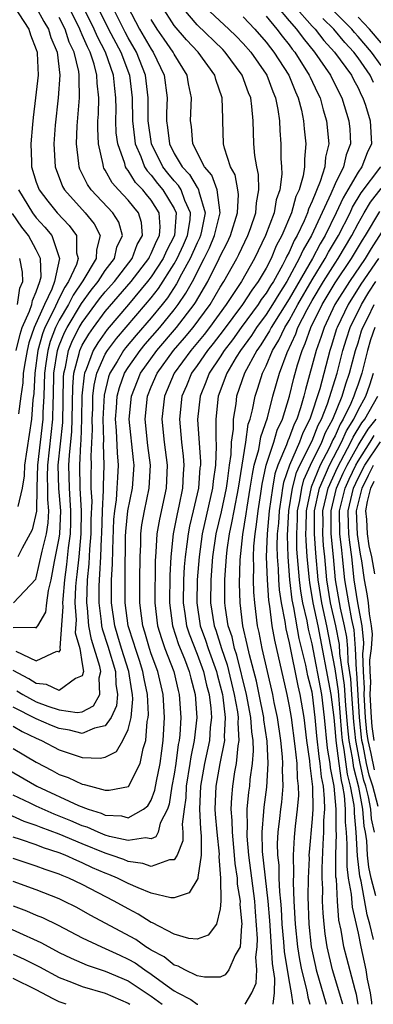
# Model space of a CAD drawing. Units: inches. Extents: x 2580000 to 2583000, y 1491000 to 1494000.
# Drawn here: x 2580812 to 2580842, y 1491000 to 1491086 of the extents above; entities that cross this region are included whole.
import ezdxf

# ---------------------------------------------------------------- set-up
doc = ezdxf.new("R2010")
doc.units = ezdxf.units.IN
doc.header["$MEASUREMENT"] = 0
doc.layers.add('LD25801491_2ft', color=12, linetype='Continuous')

msp = doc.modelspace()

# ---------------------------------------------------------------- linework, layer by layer
at = {"layer": 'LD25801491_2ft'}
for points, elevation in [([(2580810.489, 1491020.489), (2580813.043, 1491019), (2580816.673, 1491017.326), (2580817.519, 1491017), (2580818.648, 1491016.648), (2580819, 1491016.492), (2580820.418, 1491016.418), (2580821, 1491016.26), (2580822.327, 1491017), (2580822.702, 1491017.298), (2580823, 1491017.799), (2580823.327, 1491018.673), (2580823.463, 1491019.464), (2580823.785, 1491021), (2580823.919, 1491022.081), (2580824.052, 1491023), (2580824.161, 1491025), (2580824.032, 1491027), (2580823.567, 1491029), (2580823, 1491030.554), (2580822.856, 1491031), (2580822.448, 1491032.448), (2580822.27, 1491033), (2580822.151, 1491033.849), (2580822.018, 1491035), (2580822.011, 1491037), (2580822.03, 1491039), (2580822.082, 1491040.081), (2580822.096, 1491041), (2580822.194, 1491041.806), (2580822.404, 1491043), (2580822.825, 1491045), (2580822.925, 1491047), (2580822.703, 1491048.703), (2580822.464, 1491051), (2580822.673, 1491053), (2580823, 1491053.809), (2580823.509, 1491055), (2580824.947, 1491057), (2580825.907, 1491058.093), (2580826.657, 1491059), (2580828.116, 1491061), (2580829, 1491062.513), (2580829.315, 1491063), (2580830.439, 1491065), (2580830.631, 1491065.369), (2580831.392, 1491067), (2580831.629, 1491067.63), (2580832.104, 1491069), (2580832.145, 1491069.855), (2580832.372, 1491071), (2580832.334, 1491072.334), (2580832.186, 1491073), (2580832.02, 1491073.981), (2580831.926, 1491075), (2580831.861, 1491077), (2580831.754, 1491078.245), (2580831.653, 1491079), (2580831.459, 1491079.459), (2580830.913, 1491081), (2580829.439, 1491083), (2580829.224, 1491083.224), (2580827, 1491085.375), (2580825.334, 1491087.334)], 10470), ([(2580827.287, 1491087.287), (2580829.762, 1491085), (2580830.392, 1491084.392), (2580831, 1491083.758), (2580831.666, 1491083), (2580833, 1491081.08), (2580833.051, 1491081), (2580833.567, 1491079.567), (2580833.821, 1491079), (2580834.019, 1491077.982), (2580834.147, 1491077), (2580834.178, 1491076.178), (2580834.263, 1491075), (2580834.278, 1491073.722), (2580834.336, 1491073), (2580834.356, 1491072.356), (2580834.186, 1491071), (2580833.881, 1491070.119), (2580833.697, 1491069), (2580832.946, 1491067), (2580831.973, 1491065), (2580830.853, 1491063), (2580829.52, 1491061), (2580828.069, 1491059), (2580827.606, 1491058.394), (2580826.434, 1491057), (2580824.984, 1491055), (2580824.146, 1491053), (2580823.92, 1491051), (2580824.131, 1491049), (2580824.381, 1491047), (2580824.328, 1491045.672), (2580824.295, 1491045), (2580823.711, 1491042.289), (2580823.485, 1491041), (2580823.403, 1491039.403), (2580823.34, 1491038.66), (2580823.318, 1491035), (2580823.553, 1491033), (2580823.882, 1491031.882), (2580824.194, 1491031), (2580824.955, 1491029), (2580825.341, 1491027.341), (2580825.435, 1491027), (2580825.572, 1491025), (2580825.487, 1491023.487), (2580825.433, 1491023), (2580825.357, 1491022.643), (2580825.15, 1491021), (2580825, 1491020.048), (2580824.807, 1491019), (2580824.565, 1491017.435), (2580824.401, 1491017), (2580823.783, 1491015.783), (2580823.591, 1491015), (2580823.409, 1491014.591), (2580823, 1491014.422), (2580822.512, 1491014.513), (2580821, 1491014.264), (2580819.359, 1491014.64), (2580819, 1491014.755), (2580818.387, 1491015), (2580817.426, 1491015.426), (2580817, 1491015.559), (2580816.001, 1491016.001), (2580815, 1491016.408), (2580814.564, 1491016.564), (2580813, 1491017.261), (2580812.477, 1491017.523), (2580811, 1491018.22)], 10472), ([(2580835.465, 1491087), (2580837, 1491085.265), (2580837.261, 1491085), (2580838.019, 1491084.019), (2580838.949, 1491083), (2580840.422, 1491081), (2580840.61, 1491080.61), (2580841, 1491079.886), (2580841.271, 1491079.271), (2580841.416, 1491079), (2580841.639, 1491078.361), (2580842.042, 1491077), (2580842.162, 1491075), (2580841.775, 1491074.225), (2580841.33, 1491073), (2580841, 1491072.536), (2580840.119, 1491071), (2580839.696, 1491070.304), (2580839.095, 1491069), (2580838.124, 1491067), (2580837.702, 1491066.298), (2580837.02, 1491065), (2580835, 1491061.486), (2580833.425, 1491059), (2580833.292, 1491058.709), (2580832.531, 1491057.469), (2580832.189, 1491057), (2580831.113, 1491055), (2580830.422, 1491053), (2580830.348, 1491052.348), (2580830.122, 1491051), (2580830.123, 1491050.123), (2580829.967, 1491049), (2580829.931, 1491047.931), (2580829.789, 1491047), (2580829.607, 1491045.607), (2580829.507, 1491045), (2580829.075, 1491042.925), (2580828.635, 1491041), (2580828.342, 1491039), (2580828.191, 1491037), (2580828.165, 1491035), (2580828.463, 1491033), (2580828.607, 1491032.607), (2580829.107, 1491031), (2580829.602, 1491029.602), (2580830.227, 1491027), (2580830.493, 1491025.507), (2580830.553, 1491025), (2580830.527, 1491024.527), (2580830.633, 1491023), (2580830.542, 1491022.542), (2580830.401, 1491021), (2580830.259, 1491020.259), (2580830.064, 1491019), (2580829.97, 1491018.03), (2580829.935, 1491017), (2580830.024, 1491016.024), (2580830.032, 1491015), (2580830.221, 1491013), (2580830.26, 1491012.261), (2580830.463, 1491011), (2580830.468, 1491010.468), (2580830.733, 1491009), (2580830.71, 1491008.71), (2580830.889, 1491007), (2580830.845, 1491006.845), (2580830.731, 1491005), (2580830.296, 1491004.296), (2580829.751, 1491003), (2580829.432, 1491002.568), (2580829, 1491002.372), (2580827.641, 1491002.359), (2580827, 1491002.492), (2580825.926, 1491003), (2580825.334, 1491003.333), (2580825, 1491003.42), (2580824.129, 1491004.129), (2580823, 1491004.714), (2580822.833, 1491004.833), (2580822.541, 1491005), (2580821.647, 1491005.647), (2580819, 1491007.08), (2580817.74, 1491007.74), (2580816.456, 1491008.456), (2580815.407, 1491009), (2580815, 1491009.197), (2580813, 1491009.977), (2580811, 1491010.702)], 10480), ([(2580833.943, 1491087), (2580835, 1491085.738), (2580835.643, 1491085), (2580836.21, 1491084.21), (2580837.207, 1491083), (2580838.595, 1491081), (2580839.381, 1491079.38), (2580839.586, 1491079), (2580840.198, 1491077), (2580840.269, 1491076.269), (2580840.339, 1491075), (2580839.949, 1491074.05), (2580839.738, 1491073), (2580839, 1491071.502), (2580838.638, 1491070.638), (2580836.947, 1491067), (2580836.224, 1491065.777), (2580835.885, 1491065), (2580834.81, 1491063), (2580834.093, 1491061.907), (2580833.553, 1491061), (2580833, 1491060.141), (2580832.15, 1491059), (2580831.714, 1491058.286), (2580830.774, 1491057), (2580830.4, 1491056.4), (2580829.571, 1491055), (2580828.828, 1491053), (2580828.607, 1491051), (2580828.608, 1491049.392), (2580828.659, 1491048.659), (2580828.601, 1491047), (2580828.388, 1491045.612), (2580828.339, 1491045), (2580827.446, 1491041), (2580827.159, 1491039), (2580826.997, 1491037.003), (2580826.957, 1491035), (2580827.271, 1491033), (2580827.735, 1491031.735), (2580827.963, 1491031), (2580828.678, 1491029), (2580828.736, 1491028.736), (2580829, 1491027.774), (2580829.188, 1491027), (2580829.229, 1491026.772), (2580829.438, 1491025), (2580829.346, 1491023.346), (2580829.37, 1491023), (2580828.972, 1491021), (2580828.615, 1491019), (2580828.544, 1491017), (2580828.567, 1491016.568), (2580828.708, 1491015), (2580828.904, 1491013.096), (2580828.886, 1491012.886), (2580829.029, 1491011), (2580829.055, 1491009), (2580829, 1491008.322), (2580828.67, 1491007), (2580827.966, 1491006.034), (2580827, 1491005.687), (2580826.264, 1491005.736), (2580825, 1491006.126), (2580823.106, 1491007.106), (2580823, 1491007.132), (2580821.87, 1491007.87), (2580821, 1491008.308), (2580819.774, 1491009), (2580817, 1491010.429), (2580815.839, 1491011), (2580815.242, 1491011.242), (2580815, 1491011.357), (2580813.757, 1491011.757), (2580813, 1491012.038), (2580811, 1491012.698)], 10478), ([(2580811, 1491022.302), (2580813, 1491021.101), (2580814.39, 1491020.39), (2580815, 1491020.042), (2580815.775, 1491019.775), (2580817, 1491019.18), (2580817.172, 1491019.172), (2580817.713, 1491019), (2580819, 1491018.679), (2580819.345, 1491018.655), (2580821.01, 1491018.99), (2580822.029, 1491021), (2580822.286, 1491022.286), (2580822.536, 1491023), (2580822.643, 1491024.643), (2580822.73, 1491025), (2580822.753, 1491025.247), (2580822.661, 1491027), (2580822.375, 1491028.375), (2580822.28, 1491029), (2580821.97, 1491029.97), (2580821.619, 1491031), (2580821.484, 1491031.483), (2580820.995, 1491033), (2580820.731, 1491035), (2580820.721, 1491037), (2580820.739, 1491037.261), (2580820.775, 1491040.776), (2580820.792, 1491041.208), (2580820.975, 1491043), (2580821.371, 1491045), (2580821.507, 1491047), (2580821.449, 1491047.449), (2580821.083, 1491051), (2580821.279, 1491053), (2580822.072, 1491055), (2580823.482, 1491057), (2580825.211, 1491059), (2580826.732, 1491061), (2580826.84, 1491061.16), (2580827.911, 1491063), (2580828.913, 1491065), (2580829, 1491065.2), (2580829.616, 1491066.384), (2580829.896, 1491067), (2580830.513, 1491069), (2580830.583, 1491070.583), (2580830.524, 1491071), (2580830.29, 1491072.29), (2580829.91, 1491073), (2580829.381, 1491074.619), (2580829.301, 1491075), (2580829.239, 1491077), (2580829.217, 1491077.217), (2580829.182, 1491079), (2580828.619, 1491080.619), (2580828.532, 1491081), (2580827.081, 1491083), (2580826.068, 1491084.068), (2580825, 1491085.331), (2580823.928, 1491087)], 10468), ([(2580820.946, 1491087), (2580821.993, 1491085), (2580823, 1491083.252), (2580823.175, 1491083), (2580824.126, 1491081), (2580824.374, 1491079), (2580824.327, 1491077.672), (2580824.327, 1491077), (2580824.427, 1491076.427), (2580824.589, 1491075), (2580825, 1491074.169), (2580825.679, 1491073), (2580826.32, 1491072.32), (2580827, 1491071.194), (2580827.091, 1491071.091), (2580827.124, 1491071), (2580827.142, 1491070.858), (2580827.704, 1491069), (2580827.387, 1491067.387), (2580827.294, 1491067), (2580827.208, 1491066.792), (2580827, 1491066.37), (2580826.399, 1491065), (2580825.644, 1491063.644), (2580825.203, 1491062.797), (2580824.411, 1491061.589), (2580823.949, 1491061), (2580823, 1491059.842), (2580821.677, 1491058.323), (2580820.765, 1491057.235), (2580820.59, 1491057), (2580820.025, 1491056.025), (2580819.398, 1491055), (2580819.293, 1491054.707), (2580818.892, 1491053.108), (2580818.794, 1491051), (2580818.846, 1491049.154), (2580818.83, 1491048.829), (2580818.876, 1491047), (2580818.813, 1491045.187), (2580818.827, 1491044.826), (2580818.734, 1491043), (2580818.68, 1491041), (2580818.65, 1491040.65), (2580818.594, 1491039), (2580818.513, 1491037.487), (2580818.46, 1491037), (2580818.44, 1491036.439), (2580818.427, 1491035), (2580818.645, 1491033.356), (2580818.674, 1491033), (2580818.724, 1491032.724), (2580819.21, 1491031.21), (2580819.879, 1491029), (2580819.908, 1491027.908), (2580820.06, 1491027), (2580819.978, 1491026.023), (2580819.506, 1491025), (2580819, 1491024.268), (2580818.074, 1491024.074), (2580817, 1491023.596), (2580815.893, 1491023.893), (2580815, 1491024.031), (2580814.314, 1491024.314), (2580813, 1491024.89), (2580811, 1491025.91)], 10464), ([(2580818.309, 1491087), (2580819.288, 1491085), (2580820.346, 1491083), (2580821.099, 1491081), (2580821.333, 1491079), (2580821.358, 1491077), (2580821.53, 1491075.53), (2580821.609, 1491075), (2580822.096, 1491073.904), (2580822.424, 1491073), (2580822.642, 1491072.642), (2580823, 1491072.271), (2580823.551, 1491071.551), (2580824.01, 1491071), (2580825, 1491069.362), (2580825.169, 1491069), (2580825.018, 1491067), (2580824.329, 1491065.672), (2580824.038, 1491065), (2580823, 1491063.415), (2580822.685, 1491063), (2580821.022, 1491061), (2580819.168, 1491058.832), (2580818.341, 1491057.659), (2580817.954, 1491057), (2580817.337, 1491055.337), (2580817.187, 1491055), (2580817.152, 1491054.848), (2580816.974, 1491053.026), (2580816.944, 1491051), (2580816.869, 1491049.131), (2580816.839, 1491048.84), (2580816.75, 1491047), (2580816.782, 1491045), (2580816.889, 1491043), (2580816.878, 1491041), (2580816.686, 1491039), (2580816.524, 1491037.476), (2580816.46, 1491037), (2580816.409, 1491036.409), (2580816.356, 1491035), (2580816.473, 1491033.527), (2580816.385, 1491032.386), (2580816.774, 1491031), (2580817, 1491029.664), (2580817.101, 1491029), (2580817, 1491028.632), (2580816.398, 1491028.398), (2580815, 1491027.357), (2580813.889, 1491027.888), (2580813, 1491027.961), (2580812.359, 1491028.359), (2580811, 1491029.1)], 10460), ([(2580811, 1491032.843), (2580812.885, 1491032.886), (2580813, 1491032.815), (2580813.131, 1491033), (2580813.832, 1491034.168), (2580813.917, 1491035), (2580814.06, 1491036.059), (2580814.297, 1491037), (2580814.585, 1491038.584), (2580815, 1491040.637), (2580815.052, 1491041), (2580815.125, 1491043), (2580814.971, 1491044.971), (2580814.916, 1491047), (2580815.294, 1491050.707), (2580815.355, 1491054.645), (2580815.387, 1491055), (2580815.53, 1491055.53), (2580815.806, 1491057), (2580816.153, 1491057.847), (2580816.74, 1491059), (2580817, 1491059.434), (2580818.513, 1491061.487), (2580819, 1491062.096), (2580819.79, 1491063), (2580821.34, 1491065), (2580821.784, 1491066.216), (2580822.245, 1491067), (2580822.154, 1491068.154), (2580821.891, 1491069), (2580821.483, 1491069.483), (2580821, 1491070.095), (2580820.143, 1491071), (2580819.605, 1491071.605), (2580819, 1491072.719), (2580818.887, 1491072.887), (2580818.833, 1491073), (2580818.809, 1491073.191), (2580818.402, 1491075), (2580818.343, 1491076.343), (2580818.364, 1491077), (2580818.404, 1491077.595), (2580818.427, 1491079), (2580818.291, 1491080.291), (2580818.281, 1491081), (2580818.039, 1491081.961), (2580817.686, 1491083), (2580817.447, 1491083.447), (2580817, 1491084.512), (2580816.839, 1491084.839), (2580816.788, 1491085), (2580815.795, 1491087)], 10456), ([(2580811.051, 1491087), (2580812.362, 1491085), (2580812.504, 1491084.504), (2580813, 1491083.225), (2580813.071, 1491083), (2580813.08, 1491082.92), (2580813.149, 1491081), (2580812.932, 1491079), (2580812.714, 1491077.285), (2580812.676, 1491076.676), (2580812.525, 1491075), (2580812.569, 1491073.431), (2580812.594, 1491073), (2580813, 1491071.676), (2580813.247, 1491071), (2580814.005, 1491070.006), (2580814.827, 1491069), (2580815.871, 1491067.871), (2580816.504, 1491067), (2580816.499, 1491065.501), (2580816.63, 1491065), (2580816.483, 1491064.483), (2580815.805, 1491063), (2580815.48, 1491062.52), (2580815, 1491061.548), (2580814.53, 1491060.53), (2580813.756, 1491059), (2580813.546, 1491058.454), (2580813.132, 1491057), (2580812.859, 1491055), (2580812.774, 1491053.227), (2580812.701, 1491052.701), (2580812.588, 1491051), (2580811.97, 1491047), (2580811.943, 1491046.057), (2580811.769, 1491045), (2580811.4, 1491043.4)], 10450), ([(2580811.208, 1491030.792), (2580813, 1491029.945), (2580814.778, 1491030.778), (2580815, 1491030.714), (2580815.098, 1491030.902), (2580815.064, 1491031.064), (2580815.339, 1491034.66), (2580815.313, 1491035), (2580815.325, 1491035.325), (2580815.469, 1491037), (2580815.651, 1491038.349), (2580815.793, 1491039.793), (2580815.965, 1491041), (2580816.004, 1491041.996), (2580816.007, 1491043), (2580815.958, 1491043.958), (2580815.877, 1491045), (2580815.833, 1491047), (2580815.875, 1491047.875), (2580816.081, 1491049.919), (2580816.125, 1491051), (2580816.164, 1491053.836), (2580816.271, 1491055), (2580816.739, 1491056.739), (2580816.788, 1491057), (2580817, 1491057.445), (2580817.576, 1491058.424), (2580817.976, 1491059), (2580819, 1491060.383), (2580821.258, 1491063), (2580822.777, 1491065), (2580822.837, 1491065.163), (2580823, 1491065.44), (2580823.471, 1491066.529), (2580823.716, 1491067), (2580823.776, 1491067.776), (2580823.689, 1491069), (2580823, 1491070.091), (2580822.584, 1491070.584), (2580822.255, 1491071), (2580821.639, 1491071.639), (2580821, 1491072.691), (2580820.855, 1491072.855), (2580820.775, 1491073), (2580820.708, 1491073.292), (2580820.091, 1491075), (2580819.96, 1491075.96), (2580819.924, 1491077), (2580819.939, 1491078.061), (2580819.924, 1491079), (2580819.825, 1491079.825), (2580819.723, 1491081), (2580819.026, 1491083), (2580818.32, 1491084.32), (2580818.034, 1491085), (2580817.061, 1491087)], 10458), ([(2580811.318, 1491027.318), (2580811.829, 1491027), (2580813, 1491026.369), (2580814.012, 1491025.988), (2580815, 1491025.665), (2580816.564, 1491025.436), (2580817, 1491025.501), (2580817.989, 1491026.011), (2580818.539, 1491027), (2580818.465, 1491028.465), (2580818.611, 1491029), (2580818.542, 1491029.458), (2580817.8, 1491031.8), (2580817.584, 1491033), (2580817.455, 1491034.545), (2580817.395, 1491035), (2580817.457, 1491037), (2580817.609, 1491038.39), (2580817.665, 1491039.665), (2580817.78, 1491041), (2580817.784, 1491042.216), (2580817.852, 1491043.852), (2580817.783, 1491045), (2580817.763, 1491046.237), (2580817.79, 1491047), (2580817.77, 1491047.77), (2580817.89, 1491050.11), (2580817.865, 1491051), (2580817.906, 1491051.906), (2580817.925, 1491053), (2580818.022, 1491053.978), (2580818.259, 1491055), (2580819, 1491056.665), (2580819.194, 1491057), (2580819.966, 1491058.033), (2580822.51, 1491061), (2580823, 1491061.594), (2580823.618, 1491062.382), (2580825, 1491064.552), (2580825.25, 1491065), (2580825.8, 1491066.2), (2580826.144, 1491067), (2580826.38, 1491068.38), (2580826.426, 1491069), (2580825.922, 1491070.078), (2580825.594, 1491071), (2580825.371, 1491071.371), (2580825, 1491071.764), (2580824.439, 1491072.439), (2580824.008, 1491073), (2580823.018, 1491075), (2580822.726, 1491077), (2580822.723, 1491079), (2580822.508, 1491081), (2580821.718, 1491083), (2580821, 1491084.234), (2580820.732, 1491084.732), (2580819.601, 1491087)], 10462), ([(2580843, 1491081.835), (2580842.179, 1491083), (2580841, 1491084.373), (2580840.694, 1491084.694), (2580840.443, 1491085), (2580838.463, 1491087)], 10484), ([(2580833, 1491086.145), (2580833.935, 1491085), (2580834.387, 1491084.387), (2580835, 1491083.638), (2580835.266, 1491083.266), (2580835.485, 1491083), (2580836.755, 1491081), (2580836.824, 1491080.824), (2580837.461, 1491079.461), (2580837.692, 1491079), (2580837.961, 1491077.961), (2580838.255, 1491077), (2580838.457, 1491075), (2580838.166, 1491073.834), (2580838.103, 1491073), (2580837.713, 1491071.714), (2580837, 1491069.995), (2580836.682, 1491069.318), (2580836.597, 1491069), (2580836.304, 1491068.304), (2580835.689, 1491067), (2580835.433, 1491066.567), (2580835, 1491065.574), (2580834.798, 1491065.202), (2580834.715, 1491065), (2580834.413, 1491064.413), (2580833.627, 1491063), (2580833.379, 1491062.621), (2580833, 1491061.986), (2580832.574, 1491061.426), (2580832.305, 1491061), (2580830.827, 1491059), (2580830.071, 1491057.929), (2580829.352, 1491057), (2580829, 1491056.436), (2580828.037, 1491055), (2580827.758, 1491054.241), (2580827.245, 1491053), (2580827.039, 1491050.962), (2580827.29, 1491047.29), (2580827.28, 1491047), (2580827.243, 1491046.757), (2580827.103, 1491045), (2580826.653, 1491043), (2580826.329, 1491041.671), (2580826.202, 1491041), (2580826.109, 1491040.109), (2580825.946, 1491039), (2580825.873, 1491038.127), (2580825.819, 1491037), (2580825.785, 1491035), (2580825.928, 1491034.072), (2580826.065, 1491033), (2580826.29, 1491032.29), (2580827, 1491030.513), (2580827.551, 1491029), (2580827.813, 1491027.813), (2580828.036, 1491027), (2580828.183, 1491025.817), (2580828.233, 1491025), (2580828.142, 1491024.142), (2580828.067, 1491023), (2580827.645, 1491021), (2580827.284, 1491019), (2580827.193, 1491017), (2580827.288, 1491015.288), (2580827.35, 1491014.65), (2580827.356, 1491013), (2580827.044, 1491011.043), (2580827.047, 1491010.952), (2580826.29, 1491009.71), (2580825, 1491009.295), (2580824.707, 1491009.293), (2580823, 1491009.685), (2580821.858, 1491010.142), (2580821, 1491010.533), (2580820.056, 1491011), (2580819.315, 1491011.314), (2580819, 1491011.425), (2580817.903, 1491011.903), (2580817, 1491012.33), (2580816.523, 1491012.523), (2580815.521, 1491013), (2580815, 1491013.213), (2580813.634, 1491013.634), (2580813, 1491013.888), (2580811.627, 1491014.373), (2580811, 1491014.569)], 10476), ([(2580813, 1491086.894), (2580813.663, 1491085.663), (2580814.056, 1491085), (2580814.262, 1491084.262), (2580814.813, 1491083), (2580815.052, 1491081), (2580814.9, 1491079), (2580814.639, 1491076.639), (2580814.52, 1491075), (2580814.627, 1491073), (2580815.289, 1491071.289), (2580815.439, 1491071), (2580817.241, 1491069), (2580818.032, 1491068.032), (2580818.569, 1491067), (2580818.224, 1491065.776), (2580818.223, 1491065), (2580817.052, 1491063.052), (2580816.201, 1491061.799), (2580815.807, 1491061), (2580815, 1491059.631), (2580814.681, 1491059), (2580814.213, 1491057.787), (2580813.989, 1491057), (2580813.841, 1491055.842), (2580813.709, 1491055), (2580813.643, 1491053), (2580813.574, 1491051.573), (2580813.568, 1491051), (2580813.094, 1491047), (2580813.049, 1491045.05), (2580813.026, 1491042.973), (2580812.653, 1491041.347), (2580811.766, 1491039.766), (2580811.383, 1491039)], 10452), ([(2580831, 1491086.078), (2580832.009, 1491085), (2580833, 1491083.871), (2580833.37, 1491083.37), (2580833.673, 1491083), (2580834.966, 1491081), (2580835.541, 1491079.541), (2580835.798, 1491079), (2580836.076, 1491077.924), (2580836.256, 1491077), (2580836.302, 1491076.302), (2580836.451, 1491075), (2580836.324, 1491073.676), (2580836.331, 1491073), (2580836.225, 1491072.225), (2580835.873, 1491071), (2580835.594, 1491070.406), (2580835.218, 1491069), (2580834.362, 1491067), (2580833.883, 1491066.117), (2580833.424, 1491065), (2580833, 1491064.178), (2580832.316, 1491063), (2580831.748, 1491062.253), (2580830.952, 1491061), (2580829.269, 1491058.731), (2580828.401, 1491057.599), (2580827.902, 1491057), (2580827, 1491055.685), (2580826.508, 1491055), (2580826.078, 1491053.922), (2580825.674, 1491053), (2580825.448, 1491051), (2580825.641, 1491049), (2580825.793, 1491047.793), (2580825.845, 1491047), (2580825.772, 1491046.228), (2580825.724, 1491045), (2580825.41, 1491043.41), (2580825.254, 1491042.746), (2580824.914, 1491041), (2580824.701, 1491039), (2580824.612, 1491037.388), (2580824.582, 1491035), (2580824.845, 1491033), (2580825.371, 1491031.371), (2580825.882, 1491030.117), (2580826.309, 1491029), (2580826.439, 1491028.439), (2580826.834, 1491027), (2580826.968, 1491025), (2580826.748, 1491023), (2580826.443, 1491021.557), (2580826.373, 1491021), (2580826.047, 1491019), (2580826.004, 1491017.995), (2580825.861, 1491017), (2580825.698, 1491015.698), (2580825.745, 1491015), (2580825.748, 1491014.252), (2580825.268, 1491013), (2580825, 1491012.582), (2580824.58, 1491012.58), (2580823, 1491012.005), (2580822.278, 1491012.278), (2580821, 1491012.451), (2580820.614, 1491012.614), (2580819.517, 1491013), (2580819, 1491013.164), (2580817, 1491013.982), (2580815, 1491014.84), (2580813.415, 1491015.415), (2580813, 1491015.596), (2580811.948, 1491015.948), (2580810.564, 1491016.564)], 10474), ([(2580811, 1491024.232), (2580811.775, 1491023.775), (2580813, 1491023.186), (2580813.443, 1491023), (2580815, 1491022.183), (2580817, 1491021.518), (2580818.548, 1491021.452), (2580819, 1491021.554), (2580819.977, 1491022.024), (2580820.537, 1491023), (2580821, 1491023.941), (2580821.258, 1491025), (2580821.406, 1491026.595), (2580821.384, 1491027), (2580821.318, 1491027.318), (2580821.063, 1491029), (2580820.424, 1491031), (2580820.103, 1491032.103), (2580819.822, 1491033), (2580819.533, 1491035), (2580819.544, 1491037), (2580819.634, 1491038.366), (2580819.647, 1491039.647), (2580819.745, 1491042.255), (2580819.821, 1491043), (2580819.978, 1491043.977), (2580820.049, 1491045), (2580820.087, 1491045.913), (2580820.16, 1491047), (2580820.056, 1491048.056), (2580819.99, 1491050.009), (2580819.905, 1491051), (2580819.986, 1491051.986), (2580820.046, 1491053), (2580820.242, 1491053.758), (2580820.686, 1491055), (2580821, 1491055.513), (2580822.025, 1491057), (2580822.469, 1491057.531), (2580823.75, 1491059), (2580825, 1491060.537), (2580825.355, 1491061), (2580826.022, 1491061.978), (2580826.577, 1491063), (2580827.618, 1491065), (2580828.075, 1491065.925), (2580828.519, 1491067), (2580829, 1491069), (2580828.747, 1491071), (2580828.275, 1491072.275), (2580827.635, 1491073), (2580826.606, 1491075), (2580826.504, 1491076.504), (2580826.419, 1491077), (2580826.504, 1491079), (2580826.238, 1491080.238), (2580826.117, 1491081), (2580825, 1491082.825), (2580824.917, 1491083), (2580824.119, 1491084.119), (2580823.519, 1491085), (2580823, 1491085.84)], 10466), ([(2580811.013, 1491034.987), (2580812.953, 1491037.047), (2580813, 1491037.161), (2580813.506, 1491039.506), (2580813.88, 1491041), (2580814.042, 1491041.958), (2580814.089, 1491043), (2580813.998, 1491043.998), (2580814.011, 1491045), (2580813.982, 1491045.982), (2580814.005, 1491047), (2580814.448, 1491051), (2580814.464, 1491052.464), (2580814.489, 1491053), (2580814.536, 1491055), (2580814.846, 1491057), (2580815, 1491057.43), (2580815.456, 1491058.544), (2580815.689, 1491059), (2580816.923, 1491061.077), (2580817.762, 1491062.238), (2580818.37, 1491063), (2580819, 1491063.953), (2580819.802, 1491065), (2580820.016, 1491065.984), (2580820.51, 1491067), (2580820.168, 1491068.168), (2580819.66, 1491069), (2580817.764, 1491071), (2580817.457, 1491071.456), (2580816.798, 1491072.798), (2580816.72, 1491073), (2580816.702, 1491073.298), (2580816.503, 1491075), (2580816.561, 1491076.561), (2580816.748, 1491079), (2580816.718, 1491080.718), (2580816.737, 1491081), (2580816.703, 1491081.297), (2580816.293, 1491083), (2580815.867, 1491083.867), (2580815.504, 1491085), (2580815, 1491086.025)], 10454), ([(2580842.344, 1491080.344), (2580842.056, 1491081), (2580841, 1491082.512), (2580840.63, 1491083), (2580839.834, 1491083.834), (2580838.876, 1491085), (2580837.927, 1491085.927)], 10482), ([(2580843, 1491083.816), (2580841.984, 1491085), (2580841, 1491086.031)], 10486), ([(2580831.18, 1491000), (2580831.766, 1491001), (2580832.143, 1491001.857), (2580832.178, 1491003), (2580832.099, 1491004.099), (2580832.228, 1491005), (2580832.252, 1491005.748), (2580832.061, 1491008.061), (2580832.003, 1491009), (2580831.673, 1491011.673), (2580831.491, 1491013), (2580831.346, 1491014.654), (2580831.337, 1491015), (2580831.37, 1491015.369), (2580831.356, 1491017), (2580831.496, 1491018.504), (2580831.566, 1491019), (2580831.606, 1491019.606), (2580831.805, 1491021), (2580831.902, 1491022.098), (2580831.857, 1491023), (2580831.748, 1491023.748), (2580831.671, 1491025), (2580831.286, 1491027), (2580830.445, 1491030.445), (2580830.248, 1491031), (2580830.03, 1491032.03), (2580829.696, 1491033), (2580829.462, 1491034.538), (2580829.408, 1491035), (2580829.398, 1491035.398), (2580829.411, 1491037), (2580829.422, 1491037.422), (2580829.539, 1491039), (2580829.604, 1491039.603), (2580829.805, 1491041), (2580830.024, 1491041.976), (2580830.205, 1491043), (2580830.596, 1491045), (2580831.243, 1491049), (2580831.446, 1491050.554), (2580831.608, 1491051), (2580831.818, 1491051.819), (2580832.033, 1491053), (2580832.285, 1491053.715), (2580832.682, 1491055), (2580833, 1491055.645), (2580833.566, 1491057), (2580834.112, 1491057.888), (2580834.62, 1491059), (2580835, 1491059.606), (2580835.759, 1491061), (2580837, 1491063.156), (2580838.139, 1491065), (2580838.436, 1491065.564), (2580839.296, 1491067), (2580840.299, 1491069), (2580840.52, 1491069.48), (2580841.272, 1491070.729), (2580842.973, 1491073)], 10482), ([(2580811.439, 1491071), (2580812.673, 1491069), (2580813, 1491068.558), (2580813.748, 1491067.748), (2580814.356, 1491067), (2580815.032, 1491065), (2580814.578, 1491063), (2580814.343, 1491062.343), (2580813.708, 1491061), (2580812.812, 1491059), (2580812.352, 1491057.648), (2580812.194, 1491057), (2580812.021, 1491056.021), (2580811.871, 1491055), (2580811.831, 1491054.169), (2580811.655, 1491053), (2580811.458, 1491051.458)], 10448), ([(2580833.602, 1491000), (2580833.731, 1491001), (2580833.764, 1491002.236), (2580833.545, 1491003.545), (2580833.478, 1491005), (2580833.318, 1491007.318), (2580833.179, 1491009), (2580832.685, 1491013.315), (2580832.641, 1491015), (2580832.802, 1491016.802), (2580832.817, 1491017.183), (2580833.066, 1491018.934), (2580833.175, 1491021), (2580833.074, 1491022.926), (2580832.802, 1491024.802), (2580832.79, 1491025), (2580832.4, 1491027), (2580832.159, 1491028.159), (2580831.544, 1491030.456), (2580831.356, 1491031.356), (2580830.963, 1491033), (2580830.725, 1491035), (2580830.682, 1491036.682), (2580830.73, 1491038.73), (2580830.961, 1491040.961), (2580831.261, 1491042.739), (2580831.342, 1491043.342), (2580831.621, 1491045), (2580831.799, 1491046.201), (2580831.97, 1491047), (2580832.357, 1491048.357), (2580832.524, 1491049.475), (2580833.106, 1491051.106), (2580833.588, 1491053), (2580834.15, 1491055), (2580834.815, 1491056.815), (2580835.57, 1491058.43), (2580835.767, 1491059), (2580836.555, 1491060.555), (2580837, 1491061.352), (2580837.984, 1491063), (2580839, 1491064.607), (2580839.27, 1491065), (2580840.464, 1491067), (2580841, 1491068.046), (2580841.537, 1491069), (2580842.079, 1491069.921), (2580843, 1491071.116)], 10484), ([(2580835.347, 1491000), (2580835.215, 1491001), (2580835, 1491002.146), (2580834.595, 1491004.595), (2580834.545, 1491005.454), (2580834.401, 1491007), (2580834.335, 1491008.335), (2580834.28, 1491009), (2580834.187, 1491009.813), (2580834.137, 1491011), (2580834.118, 1491012.118), (2580834.008, 1491013), (2580833.982, 1491014.018), (2580834.042, 1491015), (2580834.199, 1491016.2), (2580834.281, 1491017), (2580834.369, 1491017.631), (2580834.489, 1491019), (2580834.427, 1491020.427), (2580834.459, 1491021), (2580834.428, 1491021.572), (2580834.264, 1491023), (2580833.976, 1491025), (2580833.703, 1491026.297), (2580833.572, 1491027), (2580832.664, 1491031), (2580832.399, 1491032.4), (2580832.255, 1491033), (2580832.003, 1491035), (2580831.923, 1491035.923), (2580831.898, 1491037), (2580831.925, 1491038.075), (2580831.889, 1491039), (2580831.929, 1491039.929), (2580832.03, 1491041), (2580832.17, 1491041.831), (2580832.301, 1491043), (2580832.529, 1491044.529), (2580832.659, 1491045.341), (2580833.01, 1491046.99), (2580833.659, 1491049), (2580833.962, 1491050.038), (2580834.43, 1491051), (2580835.039, 1491053), (2580835.41, 1491054.59), (2580835.732, 1491055.732), (2580836.128, 1491057), (2580836.406, 1491057.594), (2580836.891, 1491059), (2580837.879, 1491061), (2580839, 1491062.896), (2580840.437, 1491065), (2580841.396, 1491066.605), (2580841.65, 1491067), (2580842.887, 1491069.113)], 10486), ([(2580811.24, 1491057), (2580811.585, 1491058.415), (2580811.784, 1491059), (2580812.417, 1491060.417), (2580812.61, 1491061), (2580812.659, 1491061.341), (2580813, 1491062.107), (2580813.318, 1491063), (2580813.41, 1491063.41), (2580813.358, 1491065), (2580813, 1491065.749), (2580812.328, 1491067), (2580811.748, 1491067.748), (2580810.93, 1491068.93)], 10446), ([(2580843, 1491067.253), (2580842.126, 1491065.874), (2580841.603, 1491065), (2580840.24, 1491063), (2580838.973, 1491061), (2580838.035, 1491059), (2580837.788, 1491058.213), (2580837.344, 1491057), (2580836.41, 1491053.591), (2580836.272, 1491053), (2580835.991, 1491051.991), (2580835.665, 1491051), (2580835.441, 1491050.559), (2580835, 1491049.382), (2580834.875, 1491049.125), (2580834.762, 1491048.762), (2580834.02, 1491047), (2580833.765, 1491046.235), (2580833.539, 1491045), (2580833.264, 1491043), (2580833.076, 1491041), (2580833.008, 1491039.009), (2580833.077, 1491037), (2580833.2, 1491035.2), (2580833.287, 1491034.713), (2580833.498, 1491033), (2580833.726, 1491031.726), (2580834.811, 1491027), (2580835, 1491025.984), (2580835.164, 1491025), (2580835.494, 1491022.506), (2580835.659, 1491021), (2580835.704, 1491019.704), (2580835.794, 1491019), (2580835.804, 1491018.196), (2580835.704, 1491017), (2580835.52, 1491015.52), (2580835.435, 1491014.565), (2580835.342, 1491013), (2580835.373, 1491011.373), (2580835.351, 1491010.649), (2580835.422, 1491009), (2580835.524, 1491007), (2580835.734, 1491005), (2580835.908, 1491003.908), (2580836.085, 1491003), (2580836.463, 1491001.537), (2580836.564, 1491001), (2580836.615, 1491000.615), (2580836.806, 1491000)], 10488), ([(2580811.366, 1491061), (2580811.574, 1491062.426), (2580811.829, 1491063), (2580811.804, 1491063.804), (2580811.556, 1491065)], 10444), ([(2580842.77, 1491065), (2580841.243, 1491062.757), (2580840.139, 1491061), (2580839.18, 1491059), (2580839.134, 1491058.866), (2580838.66, 1491057.34), (2580838.536, 1491057), (2580837.656, 1491053.655), (2580836.812, 1491051), (2580836.203, 1491049.798), (2580835.903, 1491049), (2580835.017, 1491046.984), (2580834.521, 1491045.479), (2580834.433, 1491045), (2580834.347, 1491044.347), (2580834.123, 1491043), (2580834.062, 1491041.938), (2580833.969, 1491041), (2580833.933, 1491039.933), (2580833.956, 1491039), (2580834.041, 1491037.959), (2580834.073, 1491037), (2580834.132, 1491036.133), (2580834.307, 1491035), (2580834.624, 1491033.376), (2580834.721, 1491032.72), (2580835, 1491031.496), (2580835.748, 1491027.747), (2580835.941, 1491027), (2580836.273, 1491025), (2580836.519, 1491023), (2580836.775, 1491021.225), (2580836.806, 1491020.806), (2580837.032, 1491018.968), (2580837.052, 1491017), (2580837, 1491016.181), (2580836.738, 1491013.262), (2580836.723, 1491013), (2580836.728, 1491012.728), (2580836.643, 1491011), (2580836.625, 1491009.376), (2580836.717, 1491007), (2580836.928, 1491005), (2580837.294, 1491003.293), (2580837.359, 1491003), (2580838.232, 1491000)], 10490), ([(2580839.664, 1491000), (2580838.764, 1491003), (2580838.315, 1491005), (2580838.143, 1491006.143), (2580838.04, 1491007), (2580837.951, 1491007.952), (2580837.912, 1491009), (2580837.925, 1491010.075), (2580837.881, 1491011), (2580837.875, 1491011.875), (2580837.952, 1491013.952), (2580838.027, 1491015), (2580838.032, 1491016.032), (2580838.093, 1491017), (2580838.084, 1491017.916), (2580837.98, 1491019), (2580837.815, 1491019.815), (2580837.71, 1491021), (2580837.603, 1491021.603), (2580837.413, 1491023.413), (2580837.275, 1491025), (2580837.037, 1491027), (2580837, 1491027.2), (2580836.63, 1491028.63), (2580836.445, 1491029.555), (2580835.885, 1491031.885), (2580835.412, 1491034.588), (2580835.267, 1491035.266), (2580835.058, 1491037), (2580834.902, 1491039), (2580834.857, 1491040.857), (2580834.982, 1491043), (2580835.292, 1491045), (2580835.649, 1491046.351), (2580835.944, 1491047), (2580837, 1491049.109), (2580837.532, 1491050.468), (2580837.814, 1491051), (2580838.343, 1491052.343), (2580839.175, 1491055), (2580839.674, 1491057), (2580839.982, 1491058.018), (2580840.316, 1491059), (2580841.291, 1491061), (2580841.932, 1491062.068), (2580842.547, 1491063)], 10492), ([(2580841.007, 1491000), (2580840.864, 1491000.864), (2580840.746, 1491001.254), (2580840.012, 1491004.012), (2580839.772, 1491005), (2580839.534, 1491006.466), (2580839.337, 1491007.337), (2580839.197, 1491009), (2580839.106, 1491010.894), (2580839.076, 1491011.077), (2580839.066, 1491013), (2580839.11, 1491014.889), (2580839.095, 1491015.095), (2580839.102, 1491017), (2580838.931, 1491019), (2580838.606, 1491020.606), (2580838.571, 1491021), (2580838.335, 1491022.335), (2580838.075, 1491025), (2580837.836, 1491027), (2580837, 1491031.414), (2580836.695, 1491032.696), (2580836.566, 1491033.434), (2580836.198, 1491035), (2580836.014, 1491036.014), (2580835.896, 1491037), (2580835.681, 1491039.681), (2580835.655, 1491041), (2580835.721, 1491042.279), (2580835.732, 1491043), (2580835.926, 1491043.926), (2580836.092, 1491045), (2580836.281, 1491045.719), (2580836.864, 1491047), (2580837.842, 1491049), (2580838.168, 1491049.832), (2580838.789, 1491051), (2580839.608, 1491053), (2580839.923, 1491054.076), (2580840.266, 1491055), (2580840.779, 1491057), (2580841, 1491057.669), (2580841.309, 1491058.692), (2580841.418, 1491059), (2580841.84, 1491059.84), (2580842.394, 1491061)], 10494), ([(2580842.467, 1491059), (2580842.084, 1491057.916), (2580841.807, 1491057), (2580841.33, 1491055), (2580841, 1491054.04), (2580840.719, 1491053.281), (2580840.636, 1491053), (2580840.378, 1491052.378), (2580839.711, 1491051), (2580839.44, 1491050.56), (2580839, 1491049.565), (2580838.804, 1491049.196), (2580838.728, 1491049), (2580838.469, 1491048.469), (2580837.692, 1491047), (2580836.914, 1491045.086), (2580836.48, 1491043), (2580836.457, 1491041.543), (2580836.429, 1491041), (2580836.44, 1491040.44), (2580836.552, 1491039), (2580836.732, 1491037), (2580836.761, 1491036.761), (2580837.07, 1491035), (2580837.493, 1491033), (2580838.635, 1491027), (2580838.875, 1491025), (2580839, 1491023.734), (2580839.053, 1491023), (2580839.315, 1491021), (2580839.514, 1491019.513), (2580839.651, 1491019), (2580839.792, 1491018.208), (2580839.888, 1491017), (2580839.884, 1491015.884), (2580839.967, 1491015), (2580840.031, 1491013.969), (2580840.008, 1491013), (2580840.014, 1491012.014), (2580840.148, 1491011), (2580840.406, 1491009.594), (2580840.479, 1491008.478), (2580841, 1491006.209), (2580841.233, 1491005), (2580841.672, 1491003), (2580841.796, 1491002.203), (2580842.045, 1491001), (2580842.175, 1491000.175), (2580842.173, 1491000)], 10496), ([(2580842.347, 1491005.653), (2580842.029, 1491007), (2580841.79, 1491007.789), (2580841.256, 1491010.744), (2580841.155, 1491011.156), (2580840.951, 1491012.951), (2580840.83, 1491015), (2580840.673, 1491016.673), (2580840.674, 1491017), (2580840.646, 1491017.354), (2580840.353, 1491019), (2580840.067, 1491020.067), (2580839.786, 1491022.214), (2580839.632, 1491023), (2580839.571, 1491023.571), (2580839.292, 1491027.291), (2580839, 1491029.241), (2580838.283, 1491033), (2580837.84, 1491035), (2580837.519, 1491037), (2580837.312, 1491039.312), (2580837.193, 1491041), (2580837.217, 1491043), (2580837.642, 1491045), (2580838.171, 1491046.171), (2580838.504, 1491047), (2580839.56, 1491049), (2580840.001, 1491049.999), (2580840.62, 1491051), (2580841, 1491051.785), (2580841.669, 1491053), (2580842.015, 1491053.985), (2580842.342, 1491055)], 10498), ([(2580842.553, 1491009.447), (2580842.133, 1491011), (2580841.942, 1491011.943), (2580841.828, 1491013), (2580841.749, 1491014.251), (2580841.641, 1491015), (2580841.52, 1491015.52), (2580841.408, 1491017), (2580841.066, 1491018.934), (2580840.621, 1491020.621), (2580840.506, 1491021.493), (2580840.212, 1491023), (2580840.094, 1491024.094), (2580839.942, 1491026.058), (2580839.828, 1491027.828), (2580839.419, 1491030.58), (2580839.37, 1491031.37), (2580839.069, 1491033), (2580838.61, 1491035), (2580838.281, 1491037), (2580838.107, 1491039), (2580838.001, 1491040.001), (2580837.931, 1491041), (2580837.947, 1491042.053), (2580837.934, 1491043), (2580838.224, 1491044.224), (2580838.386, 1491045), (2580839.197, 1491046.802), (2580840.369, 1491049), (2580840.563, 1491049.438), (2580841.318, 1491050.682), (2580841.576, 1491051), (2580842.704, 1491053)], 10500), ([(2580842.438, 1491015), (2580842.168, 1491016.168), (2580842.105, 1491017), (2580841.912, 1491018.088), (2580841.661, 1491019), (2580841.499, 1491019.499), (2580841.177, 1491021), (2580840.792, 1491023), (2580840.617, 1491024.617), (2580840.445, 1491027), (2580840.364, 1491028.365), (2580840.143, 1491029.857), (2580840.095, 1491031), (2580840.008, 1491032.008), (2580839.825, 1491033), (2580839.482, 1491034.518), (2580839.046, 1491037), (2580838.868, 1491039), (2580838.668, 1491041), (2580838.65, 1491043), (2580839.128, 1491045), (2580839.705, 1491046.295), (2580840.047, 1491047), (2580841, 1491048.703), (2580841.192, 1491049), (2580841.865, 1491050.135), (2580842.566, 1491051)], 10502), ([(2580842.759, 1491017.241), (2580842.274, 1491019), (2580841.962, 1491019.962), (2580841.74, 1491021), (2580841.444, 1491022.555), (2580841.339, 1491023), (2580841.297, 1491023.297), (2580841.136, 1491025), (2580840.901, 1491028.901), (2580840.867, 1491029.134), (2580840.788, 1491031), (2580840.646, 1491032.646), (2580840.458, 1491033.542), (2580840.182, 1491035), (2580839.849, 1491037), (2580839.654, 1491039), (2580839.574, 1491039.573), (2580839.422, 1491041), (2580839.38, 1491043), (2580839.861, 1491045), (2580840.212, 1491045.788), (2580840.801, 1491047), (2580841, 1491047.356), (2580842.063, 1491049), (2580842.411, 1491049.589)], 10504), ([(2580842.425, 1491020.426), (2580842.139, 1491021.861), (2580841.868, 1491023), (2580841.761, 1491023.761), (2580841.644, 1491025), (2580841.53, 1491027), (2580841.558, 1491027.558), (2580841.471, 1491029), (2580841.416, 1491030.585), (2580841.475, 1491031), (2580841.513, 1491031.513), (2580841.362, 1491033), (2580840.973, 1491035), (2580840.652, 1491037), (2580840.444, 1491039), (2580840.267, 1491040.267), (2580840.19, 1491041), (2580840.177, 1491041.823), (2580840.124, 1491043), (2580840.595, 1491045), (2580841, 1491045.858), (2580841.574, 1491047), (2580842.958, 1491049.042)], 10506), ([(2580842.398, 1491023), (2580842.225, 1491024.225), (2580842.152, 1491025), (2580842.048, 1491027), (2580842.103, 1491028.103), (2580842.049, 1491029), (2580842.014, 1491029.986), (2580842.159, 1491031), (2580842.252, 1491032.253), (2580842.177, 1491033), (2580841.978, 1491034.022), (2580841.906, 1491035), (2580841.793, 1491035.793), (2580841.556, 1491037), (2580841.336, 1491038.664), (2580841.223, 1491039.223), (2580840.961, 1491040.961), (2580840.868, 1491043), (2580841.344, 1491045), (2580841.892, 1491046.108), (2580842.354, 1491047)], 10508), ([(2580842.466, 1491037.533), (2580842.205, 1491039), (2580841.974, 1491039.974), (2580841.816, 1491041), (2580841.751, 1491042.249), (2580841.667, 1491043), (2580841.831, 1491043.831), (2580842.112, 1491045), (2580842.406, 1491045.594)], 10510), ([(2580811, 1491008.594), (2580812.155, 1491008.155), (2580813, 1491007.776), (2580813.553, 1491007.553), (2580814.889, 1491006.889), (2580817, 1491005.784), (2580818.681, 1491005), (2580819, 1491004.874), (2580820.269, 1491004.269), (2580821, 1491003.945), (2580821.602, 1491003.601), (2580822.445, 1491003), (2580823, 1491002.637), (2580824.382, 1491001.618), (2580825, 1491001.183), (2580825.325, 1491001), (2580826.432, 1491000.432), (2580827, 1491000.009), (2580827.05, 1491000)], 10482), ([(2580809, 1491007.368), (2580813.395, 1491005.395), (2580814.098, 1491005), (2580815, 1491004.522), (2580816.02, 1491004.02), (2580817.415, 1491003.415), (2580819, 1491002.9), (2580821, 1491002.04), (2580823, 1491000.7), (2580823.944, 1491000)], 10484), ([(2580811, 1491004.375), (2580811.939, 1491003.939), (2580813.272, 1491003.272), (2580815, 1491002.348), (2580816.058, 1491001.942), (2580817, 1491001.552), (2580819, 1491000.981), (2580821, 1491000.09), (2580821.124, 1491000)], 10486), ([(2580815.585, 1491000), (2580815, 1491000.227), (2580814.472, 1491000.472), (2580813, 1491001.254), (2580811, 1491002.255)], 10488)]:
    msp.add_lwpolyline(points, dxfattribs=dict(at, elevation=elevation))

doc.saveas('drawing.dxf')
